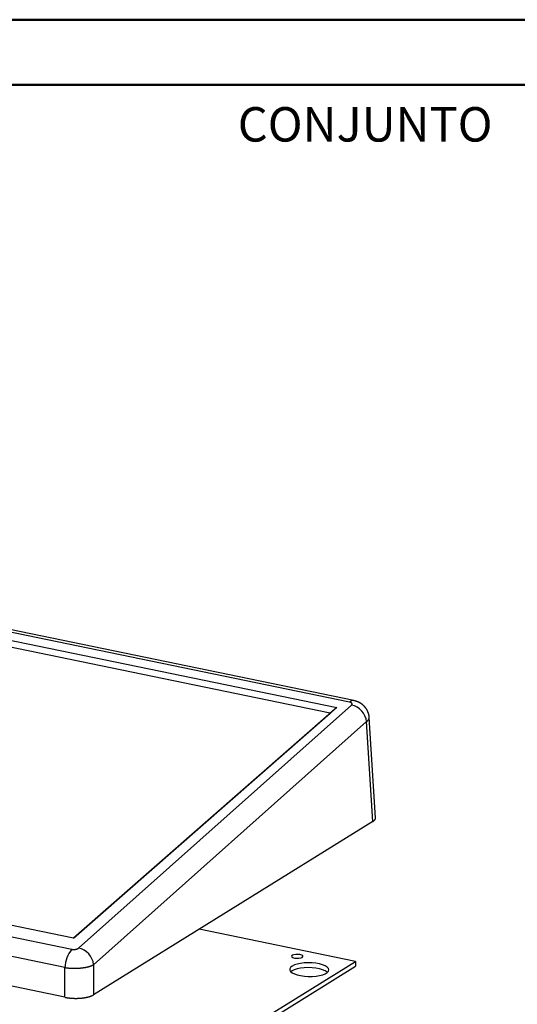
# Model space of a CAD drawing. Units: millimetres. Extents: x 0 to 841, y 0 to 594.
# Drawn here: x 342 to 419, y 443 to 594 of the extents above; entities that cross this region are included whole.
import ezdxf

# ---------------------------------------------------------------- set-up
doc = ezdxf.new("R2010")
doc.units = ezdxf.units.MM
doc.layers.add('LAYER_1', color=179, linetype='Continuous')
doc.layers.add('SLD-0', color=179, linetype='Continuous')
doc.styles.add('SLDTEXTSTYLE0', font='TXT', dxfattribs={"width": 0.75})

msp = doc.modelspace()

# ---------------------------------------------------------------- linework, layer by layer
at = {"color": 7, "linetype": 'Continuous', "lineweight": 50}
for p, q in [((0.08, 594.04), (841.14, 594.04)), ((25.08, 584.04), (831.14, 584.04))]:
    msp.add_line(p, q, dxfattribs=at)
at = {"layer": 'SLD-0'}
for p, q in [((392.76, 489.14), (339.9, 500.05)), ((393.4, 489.37), (340.54, 500.28)), ((339.82, 498.83), (390.78, 488.31)), ((389.8, 487.46), (340.15, 497.71)), ((392.78, 489.14), (392.76, 489.14)), ((392.79, 489.13), (392.78, 489.14)), ((392.8, 489.13), (392.79, 489.13)), ((392.82, 489.13), (392.8, 489.13)), ((392.83, 489.12), (392.82, 489.13)), ((392.84, 489.12), (392.83, 489.12)), ((392.85, 489.12), (392.84, 489.12)), ((392.87, 489.11), (392.85, 489.12)), ((392.88, 489.11), (392.87, 489.11)), ((392.89, 489.1), (392.88, 489.11)), ((392.9, 489.1), (392.89, 489.1)), ((392.91, 489.1), (392.9, 489.1)), ((392.92, 489.09), (392.91, 489.1)), ((392.94, 489.09), (392.92, 489.09)), ((392.95, 489.08), (392.94, 489.09)), ((392.96, 489.08), (392.95, 489.08)), ((392.97, 489.07), (392.96, 489.08)), ((392.98, 489.07), (392.97, 489.07)), ((392.99, 489.06), (392.98, 489.07)), ((393, 489.06), (392.99, 489.06)), ((393.01, 489.05), (393, 489.06)), ((393.02, 489.05), (393.01, 489.05)), ((393.02, 489.04), (393.02, 489.05)), ((393.03, 489.04), (393.02, 489.04)), ((393.04, 489.03), (393.03, 489.04)), ((393.05, 489.03), (393.04, 489.03)), ((393.06, 489.02), (393.05, 489.03)), ((393.06, 489.01), (393.06, 489.02)), ((393.07, 489.01), (393.06, 489.01)), ((393.08, 489), (393.07, 489.01)), ((393.09, 488.99), (393.08, 489)), ((393.08, 489), (393.08, 489)), ((393.1, 488.98), (393.09, 488.99)), ((393.11, 488.97), (393.1, 488.98)), ((393.1, 488.98), (393.1, 488.98)), ((393.11, 488.96), (393.11, 488.97)), ((393.12, 488.96), (393.11, 488.96)), ((393.12, 488.95), (393.12, 488.96)), ((393.13, 488.94), (393.12, 488.95)), ((393.13, 488.93), (393.13, 488.94)), ((393.13, 488.94), (393.13, 488.94)), ((393.14, 488.92), (393.13, 488.93)), ((393.14, 488.91), (393.14, 488.92)), ((393.14, 488.92), (393.14, 488.92)), ((393.15, 488.9), (393.14, 488.91)), ((393.15, 488.89), (393.15, 488.9)), ((393.15, 488.9), (393.15, 488.9)), ((393.15, 488.88), (393.15, 488.89)), ((393.15, 488.87), (393.15, 488.88)), ((393.15, 488.88), (393.15, 488.88)), ((393.45, 489.35), (393.4, 489.37)), ((393.48, 489.35), (393.45, 489.35)), ((393.51, 489.34), (393.48, 489.35)), ((393.54, 489.33), (393.51, 489.34)), ((393.57, 489.33), (393.54, 489.33)), ((393.6, 489.32), (393.57, 489.33)), ((393.61, 489.31), (393.6, 489.32)), ((393.62, 489.31), (393.61, 489.31)), ((393.64, 489.31), (393.62, 489.31)), ((393.65, 489.3), (393.64, 489.31)), ((393.67, 489.3), (393.65, 489.3)), ((393.68, 489.3), (393.67, 489.3)), ((393.7, 489.29), (393.68, 489.3)), ((393.71, 489.29), (393.7, 489.29)), ((393.72, 489.28), (393.71, 489.29)), ((393.74, 489.28), (393.72, 489.28)), ((393.75, 489.27), (393.74, 489.28)), ((393.77, 489.27), (393.75, 489.27)), ((393.78, 489.27), (393.77, 489.27)), ((393.79, 489.26), (393.78, 489.27)), ((393.81, 489.26), (393.79, 489.26)), ((393.82, 489.25), (393.81, 489.26)), ((393.84, 489.25), (393.82, 489.25)), ((393.85, 489.24), (393.84, 489.25)), ((393.86, 489.24), (393.85, 489.24)), ((393.88, 489.23), (393.86, 489.24)), ((393.89, 489.23), (393.88, 489.23)), ((393.9, 489.22), (393.89, 489.23)), ((393.92, 489.22), (393.9, 489.22)), ((393.93, 489.21), (393.92, 489.22)), ((393.95, 489.21), (393.93, 489.21)), ((393.96, 489.2), (393.95, 489.21)), ((393.97, 489.2), (393.96, 489.2)), ((393.99, 489.19), (393.97, 489.2)), ((394, 489.18), (393.99, 489.19)), ((394.01, 489.18), (394, 489.18)), ((394.03, 489.17), (394.01, 489.18)), ((394.04, 489.17), (394.03, 489.17)), ((394.05, 489.16), (394.04, 489.17)), ((394.07, 489.16), (394.05, 489.16)), ((394.08, 489.15), (394.07, 489.16)), ((394.09, 489.14), (394.08, 489.15)), ((394.11, 489.14), (394.09, 489.14)), ((394.12, 489.13), (394.11, 489.14)), ((394.13, 489.13), (394.12, 489.13)), ((394.15, 489.12), (394.13, 489.13)), ((394.16, 489.11), (394.15, 489.12)), ((394.17, 489.11), (394.16, 489.11)), ((394.19, 489.1), (394.17, 489.11)), ((394.2, 489.09), (394.19, 489.1)), ((394.21, 489.09), (394.2, 489.09)), ((394.23, 489.08), (394.21, 489.09)), ((394.24, 489.08), (394.23, 489.08)), ((394.25, 489.07), (394.24, 489.08)), ((394.27, 489.06), (394.25, 489.07)), ((394.28, 489.05), (394.27, 489.06)), ((394.29, 489.05), (394.28, 489.05)), ((394.3, 489.04), (394.29, 489.05)), ((394.32, 489.03), (394.3, 489.04)), ((394.33, 489.03), (394.32, 489.03)), ((394.34, 489.02), (394.33, 489.03)), ((394.36, 489.01), (394.34, 489.02)), ((394.37, 489.01), (394.36, 489.01)), ((394.38, 489), (394.37, 489.01)), ((394.39, 488.99), (394.38, 489)), ((394.41, 488.98), (394.39, 488.99)), ((394.42, 488.98), (394.41, 488.98)), ((394.43, 488.97), (394.42, 488.98)), ((394.44, 488.96), (394.43, 488.97)), ((394.46, 488.95), (394.44, 488.96)), ((394.47, 488.95), (394.46, 488.95)), ((394.48, 488.94), (394.47, 488.95)), ((394.49, 488.93), (394.48, 488.94)), ((394.51, 488.92), (394.49, 488.93)), ((394.52, 488.91), (394.51, 488.92)), ((394.53, 488.91), (394.52, 488.91)), ((394.54, 488.9), (394.53, 488.91)), ((394.56, 488.89), (394.54, 488.9)), ((394.57, 488.88), (394.56, 488.89)), ((394.58, 488.87), (394.57, 488.88)), ((350.32, 452.85), (389.8, 487.46)), ((390.78, 488.31), (350.33, 452.85)), ((351.11, 451.33), (393.06, 488.69)), ((390.78, 488.31), (389.8, 487.46)), ((393.06, 488.69), (393.07, 488.69)), ((393.07, 488.69), (393.08, 488.7)), ((393.08, 488.7), (393.08, 488.71)), ((393.08, 488.71), (393.09, 488.71)), ((393.09, 488.71), (393.1, 488.72)), ((393.1, 488.72), (393.1, 488.73)), ((393.1, 488.73), (393.11, 488.73)), ((393.11, 488.74), (393.12, 488.75)), ((393.11, 488.73), (393.11, 488.74)), ((393.12, 488.75), (393.13, 488.76)), ((393.12, 488.75), (393.12, 488.75)), ((393.13, 488.77), (393.13, 488.78)), ((393.13, 488.78), (393.14, 488.78)), ((393.13, 488.76), (393.13, 488.77)), ((393.14, 488.8), (393.15, 488.81)), ((393.14, 488.79), (393.14, 488.8)), ((393.14, 488.8), (393.14, 488.8)), ((393.14, 488.78), (393.14, 488.79)), ((393.15, 488.86), (393.15, 488.87)), ((393.15, 488.85), (393.15, 488.86)), ((393.15, 488.84), (393.15, 488.85)), ((393.15, 488.85), (393.15, 488.85)), ((393.15, 488.83), (393.15, 488.84)), ((393.15, 488.82), (393.15, 488.83)), ((393.15, 488.83), (393.15, 488.83)), ((393.15, 488.81), (393.15, 488.82)), ((394.59, 488.87), (394.58, 488.87)), ((394.6, 488.86), (394.59, 488.87)), ((394.62, 488.85), (394.6, 488.86)), ((394.63, 488.84), (394.62, 488.85)), ((394.64, 488.83), (394.63, 488.84)), ((394.65, 488.82), (394.64, 488.83)), ((394.66, 488.81), (394.65, 488.82)), ((394.68, 488.81), (394.66, 488.81)), ((394.69, 488.8), (394.68, 488.81)), ((394.7, 488.79), (394.69, 488.8)), ((394.71, 488.78), (394.7, 488.79)), ((394.72, 488.77), (394.71, 488.78)), ((394.73, 488.76), (394.72, 488.77)), ((394.75, 488.75), (394.73, 488.76)), ((394.76, 488.74), (394.75, 488.75)), ((394.77, 488.73), (394.76, 488.74)), ((394.78, 488.72), (394.77, 488.73)), ((394.79, 488.71), (394.78, 488.72)), ((394.8, 488.7), (394.79, 488.71)), ((394.81, 488.7), (394.8, 488.7)), ((394.82, 488.69), (394.81, 488.7)), ((394.84, 488.68), (394.82, 488.69)), ((394.85, 488.67), (394.84, 488.68)), ((394.86, 488.66), (394.85, 488.67)), ((394.87, 488.65), (394.86, 488.66)), ((394.88, 488.64), (394.87, 488.65)), ((394.89, 488.63), (394.88, 488.64)), ((394.9, 488.62), (394.89, 488.63)), ((394.91, 488.61), (394.9, 488.62)), ((394.92, 488.6), (394.91, 488.61)), ((394.93, 488.59), (394.92, 488.6)), ((394.94, 488.58), (394.93, 488.59)), ((394.96, 488.57), (394.94, 488.58)), ((394.97, 488.56), (394.96, 488.57)), ((394.98, 488.55), (394.97, 488.56)), ((394.99, 488.54), (394.98, 488.55)), ((395, 488.53), (394.99, 488.54)), ((395.01, 488.51), (395, 488.53)), ((395.02, 488.5), (395.01, 488.51)), ((395.03, 488.49), (395.02, 488.5)), ((395.04, 488.48), (395.03, 488.49)), ((395.05, 488.47), (395.04, 488.48)), ((395.06, 488.46), (395.05, 488.47)), ((395.07, 488.45), (395.06, 488.46)), ((395.08, 488.44), (395.07, 488.45)), ((395.09, 488.43), (395.08, 488.44)), ((395.1, 488.42), (395.09, 488.43)), ((395.11, 488.41), (395.1, 488.42)), ((395.12, 488.4), (395.11, 488.41)), ((395.13, 488.38), (395.12, 488.4)), ((395.14, 488.37), (395.13, 488.38)), ((395.15, 488.36), (395.14, 488.37)), ((395.16, 488.35), (395.15, 488.36)), ((395.16, 488.34), (395.16, 488.35)), ((395.17, 488.33), (395.16, 488.34)), ((395.18, 488.32), (395.17, 488.33)), ((395.19, 488.3), (395.18, 488.32)), ((395.2, 488.29), (395.19, 488.3)), ((395.21, 488.28), (395.2, 488.29)), ((395.22, 488.27), (395.21, 488.28)), ((395.23, 488.26), (395.22, 488.27)), ((395.24, 488.25), (395.23, 488.26)), ((395.25, 488.23), (395.24, 488.25)), ((395.26, 488.22), (395.25, 488.23)), ((395.26, 488.21), (395.26, 488.22)), ((395.27, 488.2), (395.26, 488.21)), ((395.28, 488.19), (395.27, 488.2)), ((395.29, 488.17), (395.28, 488.19)), ((395.3, 488.16), (395.29, 488.17)), ((395.31, 488.15), (395.3, 488.16)), ((395.32, 488.14), (395.31, 488.15)), ((395.32, 488.13), (395.32, 488.14)), ((395.33, 488.11), (395.32, 488.13)), ((395.34, 488.1), (395.33, 488.11)), ((395.35, 488.09), (395.34, 488.1)), ((395.36, 488.08), (395.35, 488.09)), ((395.36, 488.06), (395.36, 488.08)), ((395.37, 488.05), (395.36, 488.06)), ((395.38, 488.04), (395.37, 488.05)), ((395.39, 488.03), (395.38, 488.04)), ((395.4, 488.01), (395.39, 488.03)), ((395.4, 488), (395.4, 488.01)), ((395.41, 487.99), (395.4, 488)), ((395.42, 487.98), (395.41, 487.99)), ((395.43, 487.96), (395.42, 487.98)), ((395.43, 487.95), (395.43, 487.96)), ((395.44, 487.94), (395.43, 487.95)), ((395.45, 487.92), (395.44, 487.94)), ((395.45, 487.91), (395.45, 487.92)), ((395.46, 487.9), (395.45, 487.91)), ((395.47, 487.88), (395.46, 487.9)), ((395.47, 487.87), (395.47, 487.88)), ((395.48, 487.86), (395.47, 487.87)), ((395.49, 487.85), (395.48, 487.86)), ((395.49, 487.83), (395.49, 487.85)), ((395.5, 487.82), (395.49, 487.83)), ((395.51, 487.81), (395.5, 487.82)), ((395.51, 487.79), (395.51, 487.81)), ((395.52, 487.78), (395.51, 487.79)), ((395.53, 487.77), (395.52, 487.78)), ((395.53, 487.75), (395.53, 487.77)), ((395.54, 487.74), (395.53, 487.75)), ((395.54, 487.73), (395.54, 487.74)), ((395.55, 487.71), (395.54, 487.73)), ((395.56, 487.7), (395.55, 487.71)), ((395.56, 487.68), (395.56, 487.7)), ((395.57, 487.67), (395.56, 487.68)), ((395.57, 487.66), (395.57, 487.67)), ((395.58, 487.64), (395.57, 487.66)), ((395.59, 487.63), (395.58, 487.64)), ((395.59, 487.62), (395.59, 487.63)), ((395.6, 487.6), (395.59, 487.62)), ((395.6, 487.59), (395.6, 487.6)), ((395.61, 487.57), (395.6, 487.59)), ((395.61, 487.56), (395.61, 487.57)), ((395.62, 487.55), (395.61, 487.56)), ((395.62, 487.53), (395.62, 487.55)), ((395.63, 487.52), (395.62, 487.53)), ((395.63, 487.51), (395.63, 487.52)), ((395.64, 487.49), (395.63, 487.51)), ((395.64, 487.48), (395.64, 487.49)), ((395.65, 487.46), (395.64, 487.48)), ((395.65, 487.45), (395.65, 487.46)), ((395.66, 487.43), (395.65, 487.45)), ((395.66, 487.42), (395.66, 487.43)), ((395.67, 487.41), (395.66, 487.42)), ((395.67, 487.39), (395.67, 487.41)), ((395.67, 487.38), (395.67, 487.39)), ((395.68, 487.36), (395.67, 487.38)), ((395.68, 487.35), (395.68, 487.36)), ((395.38, 486.14), (353.43, 448.78)), ((395.38, 486.14), (395.39, 486.15)), ((396.34, 470.79), (395.38, 486.14)), ((395.39, 486.15), (395.41, 486.16)), ((395.41, 486.16), (395.42, 486.17)), ((395.42, 486.17), (395.44, 486.18)), ((395.44, 486.18), (395.45, 486.2)), ((395.45, 486.2), (395.46, 486.21)), ((395.46, 486.21), (395.48, 486.22)), ((395.48, 486.22), (395.49, 486.23)), ((395.49, 486.23), (395.5, 486.25)), ((395.5, 486.25), (395.52, 486.26)), ((395.52, 486.26), (395.53, 486.27)), ((395.53, 486.27), (395.54, 486.28)), ((395.54, 486.28), (395.55, 486.29)), ((395.55, 486.29), (395.56, 486.31)), ((395.56, 486.31), (395.58, 486.32)), ((395.58, 486.32), (395.59, 486.33)), ((395.59, 486.33), (395.6, 486.34)), ((395.6, 486.34), (395.61, 486.36)), ((395.61, 486.36), (395.62, 486.37)), ((395.62, 486.37), (395.63, 486.38)), ((395.63, 486.38), (395.64, 486.39)), ((395.64, 486.39), (395.65, 486.41)), ((395.65, 486.42), (395.66, 486.43)), ((395.65, 486.41), (395.65, 486.42)), ((395.66, 486.43), (395.67, 486.44)), ((395.67, 486.44), (395.68, 486.46)), ((395.69, 487.34), (395.68, 487.35)), ((395.68, 486.46), (395.69, 486.47)), ((395.69, 487.32), (395.69, 487.34)), ((395.7, 487.31), (395.69, 487.32)), ((395.69, 486.48), (395.7, 486.5)), ((395.69, 486.47), (395.69, 486.48)), ((395.7, 487.29), (395.7, 487.31)), ((395.7, 487.28), (395.7, 487.29)), ((395.71, 487.26), (395.7, 487.28)), ((395.7, 486.5), (395.71, 486.51)), ((395.71, 487.25), (395.71, 487.26)), ((395.72, 487.23), (395.71, 487.25)), ((395.71, 486.52), (395.72, 486.53)), ((395.71, 486.51), (395.71, 486.52)), ((395.72, 487.22), (395.72, 487.23)), ((395.72, 487.21), (395.72, 487.22)), ((395.73, 487.19), (395.72, 487.21)), ((395.72, 486.53), (395.73, 486.55)), ((395.73, 487.18), (395.73, 487.19)), ((395.73, 487.16), (395.73, 487.18)), ((395.74, 487.15), (395.73, 487.16)), ((395.73, 486.56), (395.74, 486.57)), ((395.73, 486.55), (395.73, 486.56)), ((395.74, 487.13), (395.74, 487.15)), ((395.74, 487.12), (395.74, 487.13)), ((395.75, 487.1), (395.74, 487.12)), ((395.74, 486.58), (395.75, 486.6)), ((395.74, 486.57), (395.74, 486.58)), ((395.75, 487.09), (395.75, 487.1)), ((395.75, 487.07), (395.75, 487.09)), ((395.75, 487.06), (395.75, 487.07)), ((395.75, 487.05), (395.75, 487.06)), ((395.76, 487.03), (395.75, 487.05)), ((395.75, 486.62), (395.76, 486.64)), ((395.75, 486.61), (395.75, 486.62)), ((395.75, 486.6), (395.75, 486.61)), ((395.76, 487.02), (395.76, 487.03)), ((395.76, 487), (395.76, 487.02)), ((395.76, 486.99), (395.76, 487)), ((395.76, 486.97), (395.76, 486.99)), ((395.76, 486.96), (395.76, 486.97)), ((395.77, 486.94), (395.76, 486.96)), ((395.76, 486.66), (395.77, 486.67)), ((395.76, 486.65), (395.76, 486.66)), ((395.76, 486.64), (395.76, 486.65)), ((395.77, 486.93), (395.77, 486.94)), ((395.77, 486.91), (395.77, 486.93)), ((395.77, 486.9), (395.77, 486.91)), ((395.77, 486.88), (395.77, 486.9)), ((395.77, 486.87), (395.77, 486.88)), ((395.77, 486.85), (395.77, 486.87)), ((395.77, 486.84), (395.77, 486.85)), ((395.77, 486.82), (395.77, 486.84)), ((395.77, 486.79), (395.77, 486.82)), ((395.77, 486.74), (395.78, 486.75)), ((395.77, 486.72), (395.77, 486.74)), ((395.77, 486.71), (395.77, 486.72)), ((395.77, 486.7), (395.77, 486.71)), ((395.77, 486.69), (395.77, 486.7)), ((395.77, 486.67), (395.77, 486.69)), ((396.75, 471.36), (395.78, 486.8)), ((395.78, 486.79), (395.78, 486.8)), ((395.78, 486.77), (395.78, 486.79)), ((395.78, 486.76), (395.78, 486.77)), ((395.78, 486.75), (395.78, 486.76)), ((396.34, 470.79), (353.42, 444.15)), ((396.34, 470.79), (396.36, 470.8)), ((396.36, 470.8), (396.37, 470.81)), ((396.37, 470.81), (396.39, 470.82)), ((396.39, 470.82), (396.4, 470.83)), ((396.4, 470.83), (396.42, 470.84)), ((396.42, 470.84), (396.43, 470.85)), ((396.43, 470.85), (396.44, 470.86)), ((396.44, 470.86), (396.46, 470.87)), ((396.46, 470.87), (396.47, 470.88)), ((396.47, 470.88), (396.48, 470.89)), ((396.48, 470.89), (396.5, 470.9)), ((396.5, 470.9), (396.51, 470.91)), ((396.51, 470.91), (396.52, 470.92)), ((396.52, 470.92), (396.53, 470.93)), ((396.53, 470.93), (396.54, 470.94)), ((396.54, 470.94), (396.55, 470.95)), ((396.55, 470.95), (396.56, 470.96)), ((396.56, 470.96), (396.57, 470.97)), ((396.57, 470.97), (396.58, 470.98)), ((396.58, 470.98), (396.59, 470.99)), ((396.59, 470.99), (396.6, 471)), ((396.6, 471), (396.61, 471.01)), ((396.61, 471.01), (396.62, 471.02)), ((396.62, 471.02), (396.63, 471.04)), ((396.63, 471.04), (396.64, 471.05)), ((396.64, 471.05), (396.65, 471.06)), ((396.65, 471.07), (396.66, 471.08)), ((396.65, 471.06), (396.65, 471.07)), ((396.66, 471.08), (396.67, 471.09)), ((396.67, 471.09), (396.68, 471.1)), ((396.68, 471.11), (396.69, 471.12)), ((396.68, 471.1), (396.68, 471.11)), ((396.69, 471.13), (396.7, 471.14)), ((396.69, 471.12), (396.69, 471.13)), ((396.7, 471.14), (396.71, 471.15)), ((396.71, 471.16), (396.72, 471.18)), ((396.71, 471.15), (396.71, 471.16)), ((396.72, 471.2), (396.73, 471.21)), ((396.72, 471.19), (396.72, 471.2)), ((396.72, 471.18), (396.72, 471.19)), ((396.73, 471.23), (396.74, 471.24)), ((396.73, 471.22), (396.73, 471.23)), ((396.73, 471.21), (396.73, 471.22)), ((396.74, 471.27), (396.75, 471.29)), ((396.74, 471.26), (396.74, 471.27)), ((396.74, 471.25), (396.74, 471.26)), ((396.74, 471.24), (396.74, 471.25)), ((396.75, 471.35), (396.75, 471.36)), ((396.75, 471.34), (396.75, 471.35)), ((396.75, 471.33), (396.75, 471.34)), ((396.75, 471.32), (396.75, 471.33)), ((396.75, 471.31), (396.75, 471.32)), ((396.75, 471.3), (396.75, 471.31)), ((396.75, 471.29), (396.75, 471.3)), ((350.33, 452.85), (299.36, 463.37)), ((296.14, 462.28), (350.09, 451.14)), ((349.02, 448.33), (295.06, 459.47)), ((349.01, 443.77), (294.63, 454.99)), ((393.66, 449.28), (369.66, 454.23)), ((350.09, 451.14), (350.11, 451.14)), ((350.11, 451.14), (350.12, 451.14)), ((350.12, 451.14), (350.14, 451.14)), ((350.14, 451.14), (350.15, 451.13)), ((350.15, 451.13), (350.16, 451.13)), ((350.16, 451.13), (350.18, 451.13)), ((350.18, 451.13), (350.19, 451.13)), ((350.19, 451.13), (350.21, 451.13)), ((350.21, 451.13), (350.22, 451.12)), ((350.22, 451.12), (350.24, 451.12)), ((350.24, 451.12), (350.25, 451.12)), ((350.25, 451.12), (350.27, 451.12)), ((350.27, 451.12), (350.28, 451.12)), ((350.28, 451.12), (350.3, 451.12)), ((350.3, 451.12), (350.31, 451.12)), ((350.31, 451.12), (350.33, 451.12)), ((350.33, 451.12), (350.34, 451.12)), ((350.34, 451.12), (350.36, 451.12)), ((350.36, 451.12), (350.37, 451.12)), ((350.37, 451.12), (350.39, 451.12)), ((350.39, 451.12), (350.4, 451.12)), ((350.4, 451.12), (350.42, 451.12)), ((350.42, 451.12), (350.43, 451.12)), ((350.43, 451.12), (350.45, 451.12)), ((350.45, 451.12), (350.47, 451.12)), ((350.47, 451.12), (350.48, 451.12)), ((350.48, 451.12), (350.5, 451.12)), ((350.5, 451.12), (350.51, 451.12)), ((350.51, 451.12), (350.53, 451.12)), ((350.53, 451.12), (350.54, 451.12)), ((350.54, 451.12), (350.56, 451.13)), ((350.56, 451.13), (350.57, 451.13)), ((350.57, 451.13), (350.59, 451.13)), ((350.59, 451.13), (350.6, 451.13)), ((350.6, 451.13), (350.62, 451.13)), ((350.62, 451.13), (350.63, 451.14)), ((350.63, 451.14), (350.65, 451.14)), ((350.65, 451.14), (350.66, 451.14)), ((350.66, 451.14), (350.68, 451.15)), ((350.68, 451.15), (350.69, 451.15)), ((350.69, 451.15), (350.71, 451.15)), ((350.71, 451.15), (350.72, 451.15)), ((350.72, 451.15), (350.74, 451.16)), ((350.74, 451.16), (350.75, 451.16)), ((350.75, 451.16), (350.77, 451.16)), ((350.77, 451.16), (350.78, 451.17)), ((350.78, 451.17), (350.79, 451.17)), ((350.79, 451.17), (350.81, 451.18)), ((350.81, 451.18), (350.82, 451.18)), ((350.82, 451.18), (350.83, 451.18)), ((350.83, 451.18), (350.85, 451.19)), ((350.85, 451.19), (350.86, 451.19)), ((350.86, 451.19), (350.87, 451.2)), ((350.87, 451.2), (350.89, 451.2)), ((350.89, 451.2), (350.9, 451.21)), ((350.9, 451.21), (350.91, 451.21)), ((350.91, 451.21), (350.92, 451.22)), ((350.92, 451.22), (350.94, 451.22)), ((350.94, 451.22), (350.95, 451.23)), ((350.95, 451.23), (350.96, 451.23)), ((350.96, 451.23), (350.97, 451.24)), ((350.97, 451.24), (350.98, 451.24)), ((350.98, 451.24), (350.99, 451.25)), ((350.99, 451.25), (351, 451.26)), ((351, 451.26), (351.01, 451.26)), ((351.01, 451.26), (351.02, 451.27)), ((351.02, 451.27), (351.03, 451.27)), ((351.03, 451.27), (351.04, 451.28)), ((351.04, 451.28), (351.05, 451.29)), ((351.05, 451.29), (351.06, 451.29)), ((351.06, 451.29), (351.07, 451.3)), ((351.07, 451.3), (351.08, 451.3)), ((351.08, 451.3), (351.09, 451.31)), ((351.09, 451.31), (351.1, 451.32)), ((351.1, 451.32), (351.11, 451.33)), ((351.1, 451.32), (351.1, 451.32)), ((383.95, 450.22), (383.85, 450.11)), ((383.85, 450.11), (383.88, 449.99)), ((383.88, 449.99), (384.04, 449.88)), ((384.17, 450.31), (383.95, 450.22)), ((384.04, 449.88), (384.3, 449.8)), ((384.48, 450.36), (384.17, 450.31)), ((384.3, 449.8), (384.62, 449.76)), ((384.82, 450.36), (384.48, 450.36)), ((384.62, 449.76), (384.96, 449.76)), ((385.14, 450.32), (384.82, 450.36)), ((384.96, 449.76), (385.26, 449.81)), ((385.4, 450.24), (385.14, 450.32)), ((385.26, 449.81), (385.49, 449.9)), ((385.56, 450.14), (385.4, 450.24)), ((385.49, 449.9), (385.59, 450.02)), ((385.59, 450.02), (385.56, 450.14)), ((349.01, 443.77), (349.02, 448.33)), ((349.02, 448.33), (349.05, 448.33)), ((349.05, 448.33), (349.07, 448.32)), ((349.07, 448.32), (349.1, 448.32)), ((349.1, 448.32), (349.13, 448.32)), ((349.13, 448.32), (349.16, 448.31)), ((349.16, 448.31), (349.19, 448.31)), ((349.19, 448.31), (349.22, 448.3)), ((349.22, 448.3), (349.25, 448.3)), ((349.25, 448.3), (349.28, 448.3)), ((349.28, 448.3), (349.31, 448.29)), ((349.31, 448.29), (349.34, 448.29)), ((349.34, 448.29), (349.37, 448.28)), ((349.37, 448.28), (349.4, 448.28)), ((349.4, 448.28), (349.43, 448.28)), ((349.43, 448.28), (349.46, 448.27)), ((349.46, 448.27), (349.49, 448.27)), ((349.49, 448.27), (349.52, 448.27)), ((349.52, 448.27), (349.55, 448.27)), ((349.55, 448.27), (349.58, 448.26)), ((349.58, 448.26), (349.61, 448.26)), ((349.61, 448.26), (349.64, 448.26)), ((349.64, 448.26), (349.67, 448.25)), ((349.67, 448.25), (349.7, 448.25)), ((349.7, 448.25), (349.73, 448.25)), ((349.73, 448.25), (349.76, 448.25)), ((349.76, 448.25), (349.79, 448.25)), ((349.79, 448.25), (349.83, 448.24)), ((349.83, 448.24), (349.86, 448.24)), ((349.86, 448.24), (349.89, 448.24)), ((349.89, 448.24), (349.92, 448.24)), ((349.92, 448.24), (349.95, 448.24)), ((349.95, 448.24), (349.98, 448.23)), ((349.98, 448.23), (350.02, 448.23)), ((350.02, 448.23), (350.05, 448.23)), ((350.05, 448.23), (350.08, 448.23)), ((350.08, 421.49), (393.65, 448.53)), ((350.08, 448.23), (350.11, 448.23)), ((350.09, 422.24), (393.66, 449.28)), ((350.11, 448.23), (350.14, 448.23)), ((350.14, 448.23), (350.17, 448.23)), ((350.17, 448.23), (350.21, 448.23)), ((350.21, 448.23), (350.24, 448.23)), ((350.24, 448.23), (350.27, 448.22)), ((350.27, 448.22), (350.3, 448.22)), ((350.3, 448.22), (350.34, 448.22)), ((350.34, 448.22), (350.37, 448.22)), ((350.37, 448.22), (350.4, 448.22)), ((350.4, 448.22), (350.43, 448.22)), ((350.43, 448.22), (350.46, 448.22)), ((350.46, 448.22), (350.5, 448.22)), ((350.5, 448.22), (350.53, 448.22)), ((350.53, 448.22), (350.56, 448.22)), ((350.56, 448.22), (350.59, 448.22)), ((350.59, 448.22), (350.63, 448.22)), ((350.63, 448.22), (350.66, 448.22)), ((350.66, 448.22), (350.69, 448.23)), ((350.69, 448.23), (350.72, 448.23)), ((350.72, 448.23), (350.75, 448.23)), ((350.75, 448.23), (350.79, 448.23)), ((350.79, 448.23), (350.82, 448.23)), ((350.82, 448.23), (350.85, 448.23)), ((350.85, 448.23), (350.88, 448.23)), ((350.88, 448.23), (350.91, 448.23)), ((350.91, 448.23), (350.95, 448.23)), ((350.95, 448.23), (350.98, 448.24)), ((350.98, 448.24), (351.01, 448.24)), ((351.01, 448.24), (351.04, 448.24)), ((351.04, 448.24), (351.07, 448.24)), ((351.07, 448.24), (351.11, 448.24)), ((351.11, 448.24), (351.14, 448.24)), ((351.14, 448.24), (351.17, 448.25)), ((351.17, 448.25), (351.2, 448.25)), ((351.2, 448.25), (351.23, 448.25)), ((351.23, 448.25), (351.26, 448.25)), ((351.26, 448.25), (351.3, 448.26)), ((351.3, 448.26), (351.33, 448.26)), ((351.33, 448.26), (351.36, 448.26)), ((351.36, 448.26), (351.39, 448.26)), ((351.39, 448.26), (351.42, 448.27)), ((351.42, 448.27), (351.45, 448.27)), ((351.45, 448.27), (351.48, 448.27)), ((351.48, 448.27), (351.51, 448.28)), ((351.51, 448.28), (351.55, 448.28)), ((351.55, 448.28), (351.58, 448.28)), ((351.58, 448.28), (351.61, 448.29)), ((351.61, 448.29), (351.64, 448.29)), ((351.64, 448.29), (351.67, 448.29)), ((351.67, 448.29), (351.7, 448.3)), ((351.7, 448.3), (351.73, 448.3)), ((351.73, 448.3), (351.76, 448.31)), ((351.76, 448.31), (351.79, 448.31)), ((351.79, 448.31), (351.82, 448.31)), ((351.82, 448.31), (351.85, 448.32)), ((351.85, 448.32), (351.88, 448.32)), ((351.88, 448.32), (351.91, 448.33)), ((351.91, 448.33), (351.94, 448.33)), ((351.94, 448.33), (351.97, 448.34)), ((351.97, 448.34), (352, 448.34)), ((352, 448.34), (352.02, 448.35)), ((352.02, 448.35), (352.05, 448.35)), ((352.05, 448.35), (352.08, 448.36)), ((352.08, 448.36), (352.11, 448.36)), ((352.11, 448.36), (352.14, 448.37)), ((352.14, 448.37), (352.17, 448.37)), ((352.17, 448.37), (352.19, 448.38)), ((352.19, 448.38), (352.22, 448.38)), ((352.22, 448.38), (352.25, 448.39)), ((352.25, 448.39), (352.28, 448.39)), ((352.28, 448.39), (352.31, 448.4)), ((352.31, 448.4), (352.33, 448.4)), ((352.33, 448.4), (352.36, 448.41)), ((352.36, 448.41), (352.39, 448.42)), ((352.39, 448.42), (352.41, 448.42)), ((352.41, 448.42), (352.44, 448.43)), ((352.44, 448.43), (352.47, 448.43)), ((352.47, 448.43), (352.49, 448.44)), ((352.49, 448.44), (352.52, 448.45)), ((352.52, 448.45), (352.54, 448.45)), ((352.54, 448.45), (352.57, 448.46)), ((352.57, 448.46), (352.6, 448.47)), ((352.6, 448.47), (352.62, 448.47)), ((352.62, 448.47), (352.65, 448.48)), ((352.65, 448.48), (352.67, 448.49)), ((352.67, 448.49), (352.7, 448.49)), ((352.7, 448.49), (352.72, 448.5)), ((352.72, 448.5), (352.74, 448.51)), ((352.74, 448.51), (352.77, 448.51)), ((352.77, 448.51), (352.79, 448.52)), ((352.79, 448.52), (352.81, 448.53)), ((352.81, 448.53), (352.84, 448.53)), ((352.84, 448.53), (352.86, 448.54)), ((352.86, 448.54), (352.88, 448.55)), ((352.88, 448.55), (352.91, 448.56)), ((352.91, 448.56), (352.93, 448.56)), ((352.93, 448.56), (352.95, 448.57)), ((352.95, 448.57), (352.97, 448.58)), ((352.97, 448.58), (353, 448.59)), ((353, 448.59), (353.02, 448.6)), ((353.02, 448.6), (353.04, 448.6)), ((353.04, 448.6), (353.06, 448.61)), ((353.06, 448.61), (353.08, 448.62)), ((353.08, 448.62), (353.1, 448.63)), ((353.1, 448.63), (353.12, 448.64)), ((353.12, 448.64), (353.14, 448.64)), ((353.14, 448.64), (353.16, 448.65)), ((353.16, 448.65), (353.18, 448.66)), ((353.18, 448.66), (353.2, 448.67)), ((353.2, 448.67), (353.22, 448.68)), ((353.22, 448.68), (353.24, 448.69)), ((353.24, 448.69), (353.26, 448.69)), ((353.26, 448.69), (353.27, 448.7)), ((353.27, 448.7), (353.29, 448.71)), ((353.29, 448.71), (353.31, 448.72)), ((353.31, 448.72), (353.33, 448.73)), ((353.33, 448.73), (353.34, 448.74)), ((353.34, 448.74), (353.36, 448.75)), ((353.36, 448.75), (353.38, 448.76)), ((353.38, 448.76), (353.39, 448.76)), ((353.39, 448.76), (353.41, 448.77)), ((353.41, 448.77), (353.43, 448.78)), ((353.43, 448.78), (353.42, 444.15)), ((383.7, 448.37), (383.58, 448.16)), ((383.58, 448.16), (383.58, 447.95)), ((383.94, 448.56), (383.7, 448.37)), ((384.28, 448.73), (383.94, 448.56)), ((384.71, 448.12), (384.27, 447.98)), ((384.72, 448.87), (384.28, 448.73)), ((385.22, 448.23), (384.71, 448.12)), ((385.24, 448.98), (384.72, 448.87)), ((385.79, 448.3), (385.22, 448.23)), ((385.8, 449.05), (385.24, 448.98)), ((386.39, 448.32), (385.79, 448.3)), ((386.4, 449.07), (385.8, 449.05)), ((387, 448.3), (386.39, 448.32)), ((387.01, 449.05), (386.4, 449.07)), ((387.59, 448.24), (387, 448.3)), ((387.6, 448.99), (387.01, 449.05)), ((388.13, 448.14), (387.59, 448.24)), ((388.14, 448.89), (387.6, 448.99)), ((388.61, 448.01), (388.13, 448.14)), ((388.62, 448.76), (388.14, 448.89)), ((389.02, 448.59), (388.62, 448.76)), ((389.32, 448.4), (389.02, 448.59)), ((389.5, 448.2), (389.32, 448.4)), ((389.56, 447.98), (389.5, 448.2)), ((393.66, 449.28), (393.65, 448.53)), ((383.58, 447.95), (383.7, 447.74)), ((383.7, 447.74), (383.94, 447.54)), ((383.92, 447.81), (383.75, 447.69)), ((384.27, 447.98), (383.92, 447.81)), ((383.94, 447.54), (384.29, 447.36)), ((384.29, 447.36), (384.73, 447.21)), ((384.73, 447.21), (385.24, 447.09)), ((385.24, 447.09), (385.81, 447.01)), ((385.81, 447.01), (386.41, 446.97)), ((386.41, 446.97), (387.02, 446.98)), ((387.02, 446.98), (387.61, 447.02)), ((387.61, 447.02), (388.15, 447.11)), ((388.15, 447.11), (388.63, 447.23)), ((389.01, 447.84), (388.61, 448.01)), ((388.63, 447.23), (389.02, 447.39)), ((389.3, 447.65), (389.01, 447.84)), ((389.02, 447.39), (389.32, 447.57)), ((389.36, 447.61), (389.3, 447.65)), ((389.32, 447.57), (389.5, 447.77)), ((389.5, 447.77), (389.56, 447.98)), ((349.01, 443.77), (349.04, 443.76)), ((349.04, 443.76), (349.07, 443.75)), ((349.07, 443.75), (349.1, 443.75)), ((349.1, 443.75), (349.13, 443.74)), ((349.13, 443.74), (349.16, 443.74)), ((349.16, 443.74), (349.19, 443.73)), ((349.19, 443.73), (349.21, 443.73)), ((349.21, 443.73), (349.24, 443.72)), ((349.24, 443.72), (349.27, 443.72)), ((349.27, 443.72), (349.3, 443.71)), ((349.3, 443.71), (349.33, 443.71)), ((349.33, 443.71), (349.36, 443.7)), ((349.36, 443.7), (349.39, 443.7)), ((349.39, 443.7), (349.42, 443.69)), ((349.42, 443.69), (349.45, 443.69)), ((349.45, 443.69), (349.48, 443.68)), ((349.48, 443.68), (349.51, 443.68)), ((349.51, 443.68), (349.54, 443.68)), ((349.54, 443.68), (349.57, 443.67)), ((349.57, 443.67), (349.61, 443.67)), ((349.61, 443.67), (349.64, 443.66)), ((349.64, 443.66), (349.67, 443.66)), ((349.67, 443.66), (349.7, 443.66)), ((349.7, 443.66), (349.73, 443.65)), ((349.73, 443.65), (349.76, 443.65)), ((349.76, 443.65), (349.79, 443.65)), ((349.79, 443.65), (349.82, 443.64)), ((349.82, 443.64), (349.85, 443.64)), ((349.85, 443.64), (349.89, 443.64)), ((349.89, 443.64), (349.92, 443.64)), ((349.92, 443.64), (349.95, 443.63)), ((349.95, 443.63), (349.98, 443.63)), ((349.98, 443.63), (350.01, 443.63)), ((350.01, 443.63), (350.04, 443.63)), ((350.04, 443.63), (350.08, 443.62)), ((350.08, 443.62), (350.11, 443.62)), ((350.11, 443.62), (350.14, 443.62)), ((350.14, 443.62), (350.17, 443.62)), ((350.17, 443.62), (350.2, 443.62)), ((350.2, 443.62), (350.24, 443.61)), ((350.24, 443.61), (350.27, 443.61)), ((350.27, 443.61), (350.3, 443.61)), ((350.3, 443.61), (350.33, 443.61)), ((350.33, 443.61), (350.36, 443.61)), ((350.36, 443.61), (350.4, 443.61)), ((350.4, 443.61), (350.43, 443.61)), ((350.43, 443.61), (350.46, 443.61)), ((350.46, 443.61), (350.49, 443.6)), ((350.49, 443.6), (350.53, 443.6)), ((350.53, 443.6), (350.56, 443.6)), ((350.56, 443.6), (350.59, 443.6)), ((350.59, 443.6), (350.62, 443.6)), ((350.62, 443.6), (350.65, 443.6)), ((350.65, 443.6), (350.69, 443.6)), ((350.69, 443.6), (350.72, 443.6)), ((350.72, 443.6), (350.75, 443.6)), ((350.75, 443.6), (350.78, 443.6)), ((350.78, 443.6), (350.81, 443.6)), ((350.81, 443.6), (350.85, 443.6)), ((350.85, 443.6), (350.88, 443.6)), ((350.88, 443.6), (350.91, 443.6)), ((350.91, 443.6), (350.94, 443.61)), ((350.94, 443.61), (350.98, 443.61)), ((350.98, 443.61), (351.01, 443.61)), ((351.01, 443.61), (351.04, 443.61)), ((351.04, 443.61), (351.07, 443.61)), ((351.07, 443.61), (351.1, 443.61)), ((351.1, 443.61), (351.13, 443.61)), ((351.13, 443.61), (351.17, 443.61)), ((351.17, 443.61), (351.2, 443.62)), ((351.2, 443.62), (351.23, 443.62)), ((351.23, 443.62), (351.26, 443.62)), ((351.26, 443.62), (351.29, 443.62)), ((351.29, 443.62), (351.32, 443.62)), ((351.32, 443.62), (351.36, 443.63)), ((351.36, 443.63), (351.39, 443.63)), ((351.39, 443.63), (351.42, 443.63)), ((351.42, 443.63), (351.45, 443.63)), ((351.45, 443.63), (351.48, 443.64)), ((351.48, 443.64), (351.51, 443.64)), ((351.51, 443.64), (351.54, 443.64)), ((351.54, 443.64), (351.57, 443.64)), ((351.57, 443.64), (351.6, 443.65)), ((351.6, 443.65), (351.63, 443.65)), ((351.63, 443.65), (351.66, 443.65)), ((351.66, 443.65), (351.69, 443.66)), ((351.69, 443.66), (351.72, 443.66)), ((351.72, 443.66), (351.76, 443.67)), ((351.76, 443.67), (351.79, 443.67)), ((351.79, 443.67), (351.81, 443.67)), ((351.81, 443.67), (351.84, 443.68)), ((351.84, 443.68), (351.87, 443.68)), ((351.87, 443.68), (351.9, 443.69)), ((351.9, 443.69), (351.93, 443.69)), ((351.93, 443.69), (351.96, 443.69)), ((351.96, 443.69), (351.99, 443.7)), ((351.99, 443.7), (352.02, 443.7)), ((352.02, 443.7), (352.05, 443.71)), ((352.05, 443.71), (352.08, 443.71)), ((352.08, 443.71), (352.11, 443.72)), ((352.11, 443.72), (352.13, 443.72)), ((352.13, 443.72), (352.16, 443.73)), ((352.16, 443.73), (352.19, 443.73)), ((352.19, 443.73), (352.22, 443.74)), ((352.22, 443.74), (352.25, 443.74)), ((352.25, 443.74), (352.27, 443.75)), ((352.27, 443.75), (352.3, 443.75)), ((352.3, 443.75), (352.33, 443.76)), ((352.33, 443.76), (352.36, 443.77)), ((352.36, 443.77), (352.38, 443.77)), ((352.38, 443.77), (352.41, 443.78)), ((352.41, 443.78), (352.44, 443.78)), ((352.44, 443.78), (352.46, 443.79)), ((352.46, 443.79), (352.49, 443.8)), ((352.49, 443.8), (352.52, 443.8)), ((352.52, 443.8), (352.54, 443.81)), ((352.54, 443.81), (352.57, 443.82)), ((352.57, 443.82), (352.59, 443.82)), ((352.59, 443.82), (352.62, 443.83)), ((352.62, 443.83), (352.64, 443.84)), ((352.64, 443.84), (352.67, 443.84)), ((352.67, 443.84), (352.69, 443.85)), ((352.69, 443.85), (352.72, 443.86)), ((352.72, 443.86), (352.74, 443.86)), ((352.74, 443.86), (352.76, 443.87)), ((352.76, 443.87), (352.79, 443.88)), ((352.79, 443.88), (352.81, 443.89)), ((352.81, 443.89), (352.83, 443.89)), ((352.83, 443.89), (352.86, 443.9)), ((352.86, 443.9), (352.88, 443.91)), ((352.88, 443.91), (352.9, 443.92)), ((352.9, 443.92), (352.93, 443.92)), ((352.93, 443.92), (352.95, 443.93)), ((352.95, 443.93), (352.97, 443.94)), ((352.97, 443.94), (352.99, 443.95)), ((352.99, 443.95), (353.01, 443.96)), ((353.01, 443.96), (353.03, 443.97)), ((353.03, 443.97), (353.06, 443.97)), ((353.06, 443.97), (353.08, 443.98)), ((353.08, 443.98), (353.1, 443.99)), ((353.1, 443.99), (353.12, 444)), ((353.12, 444), (353.14, 444.01)), ((353.14, 444.01), (353.16, 444.02)), ((353.16, 444.02), (353.18, 444.02)), ((353.18, 444.02), (353.2, 444.03)), ((353.2, 444.03), (353.21, 444.04)), ((353.21, 444.04), (353.23, 444.05)), ((353.23, 444.05), (353.25, 444.06)), ((353.25, 444.06), (353.27, 444.07)), ((353.27, 444.07), (353.29, 444.08)), ((353.29, 444.08), (353.31, 444.09)), ((353.31, 444.09), (353.32, 444.1)), ((353.32, 444.1), (353.34, 444.11)), ((353.34, 444.11), (353.36, 444.12)), ((353.36, 444.12), (353.37, 444.13)), ((353.37, 444.13), (353.39, 444.14)), ((353.39, 444.14), (353.41, 444.14)), ((353.41, 444.14), (353.42, 444.15))]:
    msp.add_line(p, q, dxfattribs=at)
for centre, radius, start, end in [((393.3, 488.64), 0.732, 82.4602, 137.1113), ((392.37, 485.73), 3.04, 7.6804, 76.7685), ((353.31, 448.3), 4.29, 138.492, 179.5465), ((350.42, 448.38), 3.04, 7.6804, 76.7685)]:
    msp.add_arc(centre, radius, start, end, dxfattribs=at)

# ---------------------------------------------------------------- texts
at = {"layer": 'LAYER_1', "insert": (375.58, 580.6), "char_height": 5.292, "attachment_point": 1, "style": 'SLDTEXTSTYLE0'}
msp.add_mtext('CONJUNTO', dxfattribs=at)

doc.saveas('drawing.dxf')
